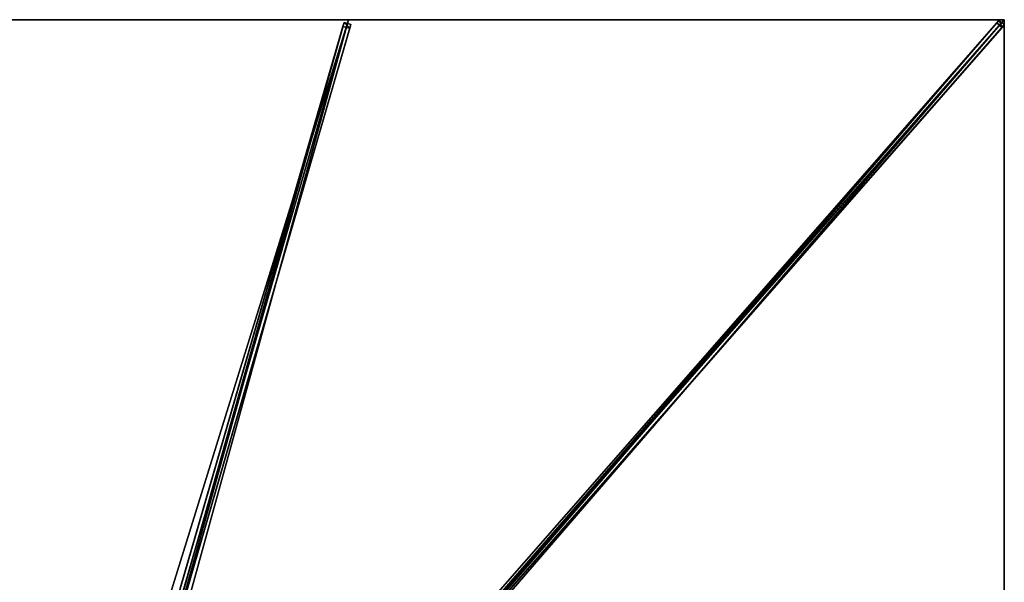
# Model space of a CAD drawing. Units: centimetres. Extents: x -350 to 350, y -400 to 400.
# Drawn here: x 0 to 350, y 200 to 400 of the extents above; entities that cross this region are included whole.
import ezdxf

# ---------------------------------------------------------------- set-up
doc = ezdxf.new("R2010")
doc.units = ezdxf.units.CM
doc.layers.get('0').update_dxf_attribs({"color": 144})

# ---------------------------------------------------------------- blocks, each defined once
blk = doc.blocks.new('Streben. May Parasols_ www.may-online.com')
for p, q in [((7.73, 23.6, 365.64), (116.67, 400, 245)), ((10.17, 13.52, 368.72), (348.17, 399.8, 244.92)), ((317.99, 363.42, 256.72), (350, 400, 245)), ((327.59, 374.39, 253.21), (350, 400, 245)), ((348.17, 399.8, 244.92), (347.39, 398.92, 240.06)), ((350.05, 398.16, 244.92), (348.17, 399.8, 244.92)), ((6.15, 22.64, 365.64), (115.09, 399.04, 245)), ((8.55, 21.94, 365.64), (117.49, 398.35, 245)), ((12.05, 11.87, 368.72), (350.05, 398.16, 244.92)), ((45.6, 158.94, 316.72), (114.68, 397.63, 240.22)), ((48, 158.23, 316.72), (117.08, 396.93, 240.22)), ((102.22, 118.72, 329.86), (347.39, 398.92, 240.06)), ((104.1, 117.07, 329.86), (349.27, 397.27, 240.06)), ((115.09, 399.04, 245), (114.68, 397.63, 240.22)), ((114.68, 397.63, 240.22), (117.08, 396.93, 240.22)), ((117.49, 398.35, 245), (115.09, 399.04, 245)), ((117.08, 396.93, 240.22), (117.49, 398.35, 245)), ((347.39, 398.92, 240.06), (349.27, 397.27, 240.06)), ((349.27, 397.27, 240.06), (350.05, 398.16, 244.92)), ((317.99, 363.42, 256.72), (327.59, 374.39, 253.21)), ((12, 13.72, 368.8), (317.99, 363.42, 256.72))]:
    blk.add_line(p, q)
mesh = blk.add_polyface()
corners = [(10.17, 13.52, 368.72), (102.22, 118.72, 329.86), (9.4, 12.64, 363.86), (348.17, 399.8, 244.92), (347.39, 398.92, 240.06)]
mesh.append_faces([[corners[k] for k in face] for face in [(0, 1, 2), (1, 3, 4)]], dxfattribs={"vtx0": -1})
mesh.append_faces([[corners[k] for k in face] for face in [(1, 0, 3)]], dxfattribs={"vtx0": -1, "vtx2": -1})
mesh = blk.add_polyface()
corners = [(12.05, 11.87, 368.72), (348.17, 399.8, 244.92), (10.17, 13.52, 368.72), (350.05, 398.16, 244.92)]
mesh.append_faces([[corners[k] for k in face] for face in [(0, 1, 2), (1, 0, 3)]], dxfattribs={"vtx0": -1})
mesh = blk.add_polyface()
corners = [(348.17, 399.8, 244.92), (349.27, 397.27, 240.06), (347.39, 398.92, 240.06), (350.05, 398.16, 244.92)]
mesh.append_faces([[corners[k] for k in face] for face in [(0, 1, 2), (1, 0, 3)]], dxfattribs={"vtx0": -1})
mesh = blk.add_polyface()
corners = [(6.15, 22.64, 365.64), (45.6, 158.94, 316.72), (5.74, 21.22, 360.86), (115.09, 399.04, 245), (114.68, 397.63, 240.22)]
mesh.append_faces([[corners[k] for k in face] for face in [(0, 1, 2), (1, 3, 4)]], dxfattribs={"vtx0": -1})
mesh.append_faces([[corners[k] for k in face] for face in [(1, 0, 3)]], dxfattribs={"vtx0": -1, "vtx2": -1})
mesh = blk.add_polyface()
corners = [(8.55, 21.94, 365.64), (115.09, 399.04, 245), (6.15, 22.64, 365.64), (117.49, 398.35, 245)]
mesh.append_faces([[corners[k] for k in face] for face in [(0, 1, 2), (1, 0, 3)]], dxfattribs={"vtx0": -1})
mesh = blk.add_polyface()
corners = [(48, 158.23, 316.72), (8.55, 21.94, 365.64), (8.14, 20.53, 360.86), (117.49, 398.35, 245), (117.08, 396.93, 240.22)]
mesh.append_faces([[corners[k] for k in face] for face in [(0, 1, 2), (3, 0, 4)]], dxfattribs={"vtx0": -1})
mesh.append_faces([[corners[k] for k in face] for face in [(1, 0, 3)]], dxfattribs={"vtx0": -1, "vtx1": -1})
mesh = blk.add_polyface()
corners = [(104.1, 117.07, 329.86), (12.05, 11.87, 368.72), (11.28, 10.99, 363.86), (350.05, 398.16, 244.92), (349.27, 397.27, 240.06)]
mesh.append_faces([[corners[k] for k in face] for face in [(0, 1, 2), (3, 0, 4)]], dxfattribs={"vtx0": -1})
mesh.append_faces([[corners[k] for k in face] for face in [(1, 0, 3)]], dxfattribs={"vtx0": -1, "vtx1": -1})
mesh = blk.add_polyface()
corners = [(114.68, 397.63, 240.22), (48, 158.23, 316.72), (45.6, 158.94, 316.72), (117.08, 396.93, 240.22)]
mesh.append_faces([[corners[k] for k in face] for face in [(0, 1, 2), (1, 0, 3)]], dxfattribs={"vtx0": -1})
mesh = blk.add_polyface()
corners = [(347.39, 398.92, 240.06), (103.16, 117.89, 329.86), (102.22, 118.72, 329.86), (104.1, 117.07, 329.86), (349.27, 397.27, 240.06)]
mesh.append_faces([[corners[k] for k in face] for face in [(0, 1, 2), (3, 0, 4)]], dxfattribs={"vtx0": -1})
mesh.append_faces([[corners[k] for k in face] for face in [(1, 0, 3)]], dxfattribs={"vtx0": -1, "vtx1": -1})
mesh = blk.add_polyface()
corners = [(115.09, 399.04, 245), (117.08, 396.93, 240.22), (114.68, 397.63, 240.22), (117.49, 398.35, 245)]
mesh.append_faces([[corners[k] for k in face] for face in [(0, 1, 2), (1, 0, 3)]], dxfattribs={"vtx0": -1})
blk = doc.blocks.new('Membrane. May Parasols_ www.may-online.com')
for p, q in [((-116.67, 400, 245), (116.67, 400, 245)), ((-116.67, 400, 244.99), (116.67, 400, 244.99)), ((116.67, 400, 245), (4.06, 10.91, 369.7)), ((116.67, 400, 244.99), (4.06, 10.91, 369.69)), ((349.99, 400, 244.99), (9.54, 10.91, 369.69)), ((350, 400, 245), (9.55, 10.91, 369.7)), ((350, 399.99, 244.99), (9.55, 10.91, 369.69)), ((116.67, 400, 245), (350, 400, 245)), ((116.67, 400, 245), (116.67, 400, 244.99)), ((116.67, 400, 244.99), (349.99, 400, 244.99)), ((350, 400, 244.99), (349.99, 400, 244.99)), ((349.99, 400, 244.99), (350, 133.33, 244.99)), ((349.99, 400, 244.99), (350, 400, 244.99)), ((350, 400, 245), (350, 133.33, 245)), ((350, 400, 245), (350, 400, 244.99)), ((350, 400, 244.99), (350, 399.99, 244.99)), ((350, 400, 245), (350, 400, 244.99))]:
    blk.add_line(p, q)
mesh = blk.add_polyface()
corners = [(-4.06, 10.91, 369.7), (116.67, 400, 245), (-116.67, 400, 245), (4.06, 10.91, 369.7)]
mesh.append_faces([[corners[k] for k in face] for face in [(0, 1, 2), (1, 0, 3)]], dxfattribs={"vtx0": -1})
mesh = blk.add_polyface()
corners = [(116.67, 400, 244.99), (-4.06, 10.91, 369.69), (-116.67, 400, 244.99), (4.06, 10.91, 369.69)]
mesh.append_faces([[corners[k] for k in face] for face in [(0, 1, 2), (1, 0, 3)]], dxfattribs={"vtx0": -1})
mesh = blk.add_polyface()
corners = [(-116.67, 400, 245), (116.67, 400, 244.99), (-116.67, 400, 244.99), (116.67, 400, 245)]
mesh.append_faces([[corners[k] for k in face] for face in [(0, 1, 2), (1, 0, 3)]], dxfattribs={"vtx0": -1})
mesh = blk.add_polyface()
corners = [(9.55, 10.91, 369.7), (116.67, 400, 245), (4.06, 10.91, 369.7), (350, 400, 245)]
mesh.append_faces([[corners[k] for k in face] for face in [(0, 1, 2), (1, 0, 3)]], dxfattribs={"vtx0": -1})
mesh = blk.add_polyface()
corners = [(116.67, 400, 244.99), (9.54, 10.91, 369.69), (4.06, 10.91, 369.69), (9.55, 10.91, 369.69), (350, 399.99, 244.99), (349.99, 400, 244.99), (350, 400, 244.99)]
mesh.append_faces([[corners[k] for k in face] for face in [(0, 1, 2), (4, 5, 6)]], dxfattribs={"vtx0": -1})
mesh.append_faces([[corners[k] for k in face] for face in [(1, 0, 3), (3, 0, 4)]], dxfattribs={"vtx0": -1, "vtx1": -1})
mesh.append_faces([[corners[k] for k in face] for face in [(4, 0, 5)]], dxfattribs={"vtx0": -1, "vtx2": -1})
mesh = blk.add_polyface()
corners = [(4.06, 10.91, 369.7), (116.67, 400, 244.99), (4.06, 10.91, 369.69), (116.67, 400, 245)]
mesh.append_faces([[corners[k] for k in face] for face in [(0, 1, 2), (1, 0, 3)]], dxfattribs={"vtx0": -1})
mesh = blk.add_polyface()
corners = [(349.99, 400, 244.99), (9.54, 10.91, 369.69), (9.54, 10.91, 369.69), (9.54, 5.16, 369.69), (350, 133.33, 244.99)]
mesh.append_faces([[corners[k] for k in face] for face in [(0, 1, 2), (3, 0, 4)]], dxfattribs={"vtx0": -1})
mesh.append_faces([[corners[k] for k in face] for face in [(1, 0, 3)]], dxfattribs={"vtx0": -1, "vtx1": -1})
mesh = blk.add_polyface()
corners = [(350, 400, 245), (9.54, 10.91, 369.69), (9.55, 10.91, 369.7), (349.99, 400, 244.99), (350, 400, 244.99)]
mesh.append_faces([[corners[k] for k in face] for face in [(0, 1, 2), (3, 0, 4)]], dxfattribs={"vtx0": -1})
mesh.append_faces([[corners[k] for k in face] for face in [(1, 0, 3)]], dxfattribs={"vtx0": -1, "vtx1": -1})
mesh = blk.add_polyface()
corners = [(350, 133.33, 245), (9.55, 10.91, 369.7), (9.55, 5.16, 369.7), (350, 400, 245)]
mesh.append_faces([[corners[k] for k in face] for face in [(0, 1, 2), (1, 0, 3)]], dxfattribs={"vtx0": -1})
mesh = blk.add_polyface()
corners = [(350, 399.99, 244.99), (9.55, 10.91, 369.7), (9.55, 10.91, 369.69), (350, 400, 245), (350, 400, 244.99)]
mesh.append_faces([[corners[k] for k in face] for face in [(0, 1, 2), (3, 0, 4)]], dxfattribs={"vtx0": -1})
mesh.append_faces([[corners[k] for k in face] for face in [(1, 0, 3)]], dxfattribs={"vtx0": -1, "vtx1": -1})
mesh = blk.add_polyface()
corners = [(116.67, 400, 245), (349.99, 400, 244.99), (116.67, 400, 244.99), (350, 400, 245), (350, 400, 244.99)]
mesh.append_faces([[corners[k] for k in face] for face in [(0, 1, 2), (1, 3, 4)]], dxfattribs={"vtx0": -1})
mesh.append_faces([[corners[k] for k in face] for face in [(3, 1, 0)]], dxfattribs={"vtx0": -1, "vtx1": -1})
mesh = blk.add_polyface()
corners = [(349.99, 400, 244.99), (350, 133.33, 245), (350, 133.33, 244.99), (350, 400, 245), (350, 400, 244.99)]
mesh.append_faces([[corners[k] for k in face] for face in [(0, 1, 2), (3, 0, 4)]], dxfattribs={"vtx0": -1})
mesh.append_faces([[corners[k] for k in face] for face in [(1, 0, 3)]], dxfattribs={"vtx0": -1, "vtx1": -1})
blk = doc.blocks.new('Gruppe31#1')
for p, q in [((349.99, 400, 245), (349.99, 133.33, 245)), ((349.99, 400, 245), (349.99, 400, 235.6)), ((350, 400, 245), (349.99, 400, 245)), ((350, 400, 235.6), (349.99, 400, 235.6)), ((350, 400, 245), (350, 133.33, 245)), ((350, 400, 245), (350, 400, 235.6)), ((350, 399.04, 235.41), (349.99, 399.04, 235.41)), ((350, 398.23, 234.87), (349.99, 398.23, 234.87)), ((350, 397.69, 234.06), (349.99, 397.69, 234.06)), ((349.99, 397.5, 233.1), (349.99, 397.5, 222)), ((350, 397.5, 222), (349.99, 397.5, 222)), ((350, 397.5, 233.1), (349.99, 397.5, 233.1)), ((350, 397.12, 220.09), (349.99, 397.12, 220.09)), ((350, 396.04, 218.46), (349.99, 396.04, 218.46)), ((350, 397.5, 233.1), (350, 397.5, 222)), ((350, 394.41, 217.38), (349.99, 394.41, 217.38)), ((349.99, 392.5, 217), (349.99, 140.83, 217)), ((350, 392.5, 217), (349.99, 392.5, 217)), ((350, 392.5, 217), (350, 140.83, 217))]:
    blk.add_line(p, q)
at = {"extrusion": (1, 0, 0)}
for centre in [(400, 233.1, 349.99), (400, 233.1, 350)]:
    blk.add_arc(centre, 2.5, 90, 180, dxfattribs=at)
at = {"extrusion": (-1, 0, 0)}
for centre in [(-392.5, 222, -349.99), (-392.5, 222, -350)]:
    blk.add_arc(centre, 5, 180, 270, dxfattribs=at)
mesh = blk.add_polyface()
corners = [(349.99, 400, 245), (349.99, 133.33, 235.6), (349.99, 133.33, 245), (349.99, 134.29, 235.41), (349.99, 135.1, 234.87), (349.99, 135.64, 234.06), (349.99, 135.83, 233.1), (349.99, 135.83, 222), (349.99, 136.21, 220.09), (349.99, 137.3, 218.46), (349.99, 138.92, 217.38), (349.99, 140.83, 217), (349.99, 392.5, 217), (349.99, 397.69, 234.06), (349.99, 397.5, 233.1), (349.99, 394.41, 217.38), (349.99, 396.04, 218.46), (349.99, 397.12, 220.09), (349.99, 398.23, 234.87), (349.99, 399.04, 235.41), (349.99, 400, 235.6), (349.99, 397.5, 222)]
mesh.append_faces([[corners[k] for k in face] for face in [(0, 1, 2), (19, 0, 20)]], dxfattribs={"vtx0": -1})
mesh.append_faces([[corners[k] for k in face] for face in [(1, 0, 3), (3, 0, 4), (4, 0, 5), (5, 0, 6), (6, 0, 7), (7, 0, 8), (8, 0, 9), (9, 0, 10), (10, 0, 11), (11, 0, 12), (12, 14, 15), (15, 14, 16), (16, 14, 17), (13, 0, 18), (18, 0, 19)]], dxfattribs={"vtx0": -1, "vtx1": -1})
mesh.append_faces([[corners[k] for k in face] for face in [(12, 0, 13)]], dxfattribs={"vtx0": -1, "vtx1": -1, "vtx2": -1})
mesh.append_faces([[corners[k] for k in face] for face in [(12, 13, 14)]], dxfattribs={"vtx0": -1, "vtx2": -1})
mesh.append_faces([[corners[k] for k in face] for face in [(21, 17, 14)]], dxfattribs={"vtx1": -1})
mesh = blk.add_polyface()
corners = [(350, 133.33, 245), (349.99, 400, 245), (349.99, 133.33, 245), (350, 400, 245)]
mesh.append_faces([[corners[k] for k in face] for face in [(0, 1, 2), (1, 0, 3)]], dxfattribs={"vtx0": -1})
mesh = blk.add_polyface()
corners = [(350, 400, 235.6), (349.99, 399.04, 235.41), (349.99, 400, 235.6), (350, 399.04, 235.41)]
mesh.append_faces([[corners[k] for k in face] for face in [(0, 1, 2), (1, 0, 3)]], dxfattribs={"vtx0": -1})
mesh = blk.add_polyface()
corners = [(349.99, 400, 245), (350, 400, 235.6), (349.99, 400, 235.6), (350, 400, 245)]
mesh.append_faces([[corners[k] for k in face] for face in [(0, 1, 2), (1, 0, 3)]], dxfattribs={"vtx0": -1})
mesh = blk.add_polyface()
corners = [(350, 136.21, 220.09), (350, 135.83, 233.1), (350, 135.83, 222), (350, 134.29, 235.41), (350, 133.33, 245), (350, 133.33, 235.6), (350, 400, 245), (350, 135.1, 234.87), (350, 135.64, 234.06), (350, 137.3, 218.46), (350, 138.92, 217.38), (350, 140.83, 217), (350, 392.5, 217), (350, 397.69, 234.06), (350, 397.5, 233.1), (350, 394.41, 217.38), (350, 396.04, 218.46), (350, 397.12, 220.09), (350, 397.5, 222), (350, 398.23, 234.87), (350, 399.04, 235.41), (350, 400, 235.6)]
mesh.append_faces([[corners[k] for k in face] for face in [(0, 1, 2), (3, 4, 5), (14, 17, 18), (6, 20, 21)]], dxfattribs={"vtx0": -1})
mesh.append_faces([[corners[k] for k in face] for face in [(4, 3, 6), (13, 12, 14)]], dxfattribs={"vtx0": -1, "vtx1": -1})
mesh.append_faces([[corners[k] for k in face] for face in [(6, 1, 0), (6, 12, 13)]], dxfattribs={"vtx0": -1, "vtx1": -1, "vtx2": -1})
mesh.append_faces([[corners[k] for k in face] for face in [(6, 3, 7), (6, 7, 8), (6, 8, 1), (6, 0, 9), (6, 9, 10), (6, 10, 11), (6, 11, 12), (14, 12, 15), (14, 15, 16), (14, 16, 17), (6, 13, 19), (6, 19, 20)]], dxfattribs={"vtx0": -1, "vtx2": -1})
mesh = blk.add_polyface()
corners = [(350, 399.04, 235.41), (349.99, 398.23, 234.87), (349.99, 399.04, 235.41), (350, 398.23, 234.87)]
mesh.append_faces([[corners[k] for k in face] for face in [(0, 1, 2), (1, 0, 3)]], dxfattribs={"vtx0": -1})
mesh = blk.add_polyface()
corners = [(349.99, 398.23, 234.87), (350, 397.69, 234.06), (349.99, 397.69, 234.06), (350, 398.23, 234.87)]
mesh.append_faces([[corners[k] for k in face] for face in [(0, 1, 2), (1, 0, 3)]], dxfattribs={"vtx0": -1})
mesh = blk.add_polyface()
corners = [(349.99, 397.69, 234.06), (350, 397.5, 233.1), (349.99, 397.5, 233.1), (350, 397.69, 234.06)]
mesh.append_faces([[corners[k] for k in face] for face in [(0, 1, 2), (1, 0, 3)]], dxfattribs={"vtx0": -1})
mesh = blk.add_polyface()
corners = [(349.99, 397.5, 222), (350, 397.12, 220.09), (349.99, 397.12, 220.09), (350, 397.5, 222)]
mesh.append_faces([[corners[k] for k in face] for face in [(0, 1, 2), (1, 0, 3)]], dxfattribs={"vtx0": -1})
mesh = blk.add_polyface()
corners = [(349.99, 397.5, 233.1), (350, 397.5, 222), (349.99, 397.5, 222), (350, 397.5, 233.1)]
mesh.append_faces([[corners[k] for k in face] for face in [(0, 1, 2), (1, 0, 3)]], dxfattribs={"vtx0": -1})
mesh = blk.add_polyface()
corners = [(349.99, 397.12, 220.09), (350, 396.04, 218.46), (349.99, 396.04, 218.46), (350, 397.12, 220.09)]
mesh.append_faces([[corners[k] for k in face] for face in [(0, 1, 2), (1, 0, 3)]], dxfattribs={"vtx0": -1})
mesh = blk.add_polyface()
corners = [(350, 396.04, 218.46), (349.99, 394.41, 217.38), (349.99, 396.04, 218.46), (350, 394.41, 217.38)]
mesh.append_faces([[corners[k] for k in face] for face in [(0, 1, 2), (1, 0, 3)]], dxfattribs={"vtx0": -1})
mesh = blk.add_polyface()
corners = [(350, 394.41, 217.38), (349.99, 392.5, 217), (349.99, 394.41, 217.38), (350, 392.5, 217)]
mesh.append_faces([[corners[k] for k in face] for face in [(0, 1, 2), (1, 0, 3)]], dxfattribs={"vtx0": -1})
mesh = blk.add_polyface()
corners = [(350, 392.5, 217), (349.99, 140.83, 217), (349.99, 392.5, 217), (350, 140.83, 217)]
mesh.append_faces([[corners[k] for k in face] for face in [(0, 1, 2), (1, 0, 3)]], dxfattribs={"vtx0": -1})
blk = doc.blocks.new('Gruppe41#1')
for p, q in [((116.67, 400.01, 245), (-116.67, 400.01, 245)), ((-116.67, 400.01, 245), (-116.67, 400.01, 235.6)), ((-116.67, 400, 245), (-116.67, 400.01, 245)), ((-116.67, 400, 235.6), (-116.67, 400.01, 235.6)), ((116.67, 400, 245), (-116.67, 400, 245)), ((-116.67, 400, 245), (-116.67, 400, 235.6)), ((-115.71, 400, 235.41), (-115.71, 400.01, 235.41)), ((-114.9, 400, 234.87), (-114.9, 400.01, 234.87)), ((-114.36, 400, 234.06), (-114.36, 400.01, 234.06)), ((-114.17, 400.01, 233.1), (-114.17, 400.01, 222)), ((-114.17, 400, 233.1), (-114.17, 400.01, 233.1)), ((-114.17, 400, 222), (-114.17, 400.01, 222)), ((-114.17, 400, 233.1), (-114.17, 400, 222)), ((-113.79, 400, 220.09), (-113.79, 400.01, 220.09)), ((-112.7, 400, 218.46), (-112.7, 400.01, 218.46)), ((-111.08, 400, 217.38), (-111.08, 400.01, 217.38)), ((109.17, 400.01, 217), (-109.17, 400.01, 217)), ((-109.17, 400, 217), (-109.17, 400.01, 217)), ((109.17, 400, 217), (-109.17, 400, 217)), ((109.17, 400, 217), (109.17, 400.01, 217)), ((111.08, 400, 217.38), (111.08, 400.01, 217.38)), ((112.7, 400, 218.46), (112.7, 400.01, 218.46)), ((113.79, 400, 220.09), (113.79, 400.01, 220.09)), ((114.17, 400.01, 233.1), (114.17, 400.01, 222)), ((114.17, 400, 222), (114.17, 400.01, 222)), ((114.17, 400, 233.1), (114.17, 400.01, 233.1)), ((114.17, 400, 233.1), (114.17, 400, 222)), ((114.36, 400, 234.06), (114.36, 400.01, 234.06)), ((114.9, 400, 234.87), (114.9, 400.01, 234.87)), ((115.71, 400, 235.41), (115.71, 400.01, 235.41)), ((116.67, 400.01, 245), (116.67, 400.01, 235.6)), ((116.67, 400, 245), (116.67, 400.01, 245)), ((116.67, 400, 235.6), (116.67, 400.01, 235.6)), ((116.67, 400, 245), (116.67, 400, 235.6))]:
    blk.add_line(p, q)
at = {"extrusion": (0, 1, 0)}
for centre, radius, start, end in [((116.67, 233.1, 400.01), 2.5, 90, 180), ((116.67, 233.1, 400), 2.5, 90, 180), ((-109.17, 222, 400.01), 5, 180, 270), ((-109.17, 222, 400), 5, 180, 270)]:
    blk.add_arc(centre, radius, start, end, dxfattribs=at)
at = {"extrusion": (0, -1, 0)}
for centre, radius, start, end in [((-109.17, 222, -400.01), 5, 180, 270), ((-109.17, 222, -400), 5, 180, 270), ((116.67, 233.1, -400.01), 2.5, 90, 180), ((116.67, 233.1, -400), 2.5, 90, 180)]:
    blk.add_arc(centre, radius, start, end, dxfattribs=at)
mesh = blk.add_polyface()
corners = [(-111.08, 400.01, 217.38), (109.17, 400.01, 217), (-109.17, 400.01, 217), (111.08, 400.01, 217.38), (-112.7, 400.01, 218.46), (112.7, 400.01, 218.46), (-113.79, 400.01, 220.09), (113.79, 400.01, 220.09), (-114.17, 400.01, 222), (114.17, 400.01, 222), (-114.17, 400.01, 233.1), (114.17, 400.01, 233.1), (-114.36, 400.01, 234.06), (114.36, 400.01, 234.06), (-114.9, 400.01, 234.87), (114.9, 400.01, 234.87), (-115.71, 400.01, 235.41), (115.71, 400.01, 235.41), (-116.67, 400.01, 235.6), (116.67, 400.01, 235.6), (-116.67, 400.01, 245), (116.67, 400.01, 245)]
mesh.append_faces([[corners[k] for k in face] for face in [(0, 1, 2), (19, 20, 21)]], dxfattribs={"vtx0": -1})
mesh.append_faces([[corners[k] for k in face] for face in [(1, 0, 3), (3, 4, 5), (5, 6, 7), (7, 8, 9), (9, 10, 11), (11, 12, 13), (13, 14, 15), (15, 16, 17), (17, 18, 19)]], dxfattribs={"vtx0": -1, "vtx1": -1})
mesh.append_faces([[corners[k] for k in face] for face in [(3, 0, 4), (5, 4, 6), (7, 6, 8), (9, 8, 10), (11, 10, 12), (13, 12, 14), (15, 14, 16), (17, 16, 18), (19, 18, 20)]], dxfattribs={"vtx0": -1, "vtx2": -1})
mesh = blk.add_polyface()
corners = [(116.67, 400, 245), (-116.67, 400.01, 245), (-116.67, 400, 245), (116.67, 400.01, 245)]
mesh.append_faces([[corners[k] for k in face] for face in [(0, 1, 2), (1, 0, 3)]], dxfattribs={"vtx0": -1})
mesh = blk.add_polyface()
corners = [(-116.67, 400.01, 245), (-116.67, 400, 235.6), (-116.67, 400, 245), (-116.67, 400.01, 235.6)]
mesh.append_faces([[corners[k] for k in face] for face in [(0, 1, 2), (1, 0, 3)]], dxfattribs={"vtx0": -1})
mesh = blk.add_polyface()
corners = [(-115.71, 400.01, 235.41), (-116.67, 400, 235.6), (-116.67, 400.01, 235.6), (-115.71, 400, 235.41)]
mesh.append_faces([[corners[k] for k in face] for face in [(0, 1, 2), (1, 0, 3)]], dxfattribs={"vtx0": -1})
mesh = blk.add_polyface()
corners = [(111.08, 400, 217.38), (-109.17, 400, 217), (109.17, 400, 217), (-111.08, 400, 217.38), (112.7, 400, 218.46), (-112.7, 400, 218.46), (113.79, 400, 220.09), (-113.79, 400, 220.09), (114.17, 400, 222), (-114.17, 400, 222), (114.17, 400, 233.1), (-114.17, 400, 233.1), (114.36, 400, 234.06), (-114.36, 400, 234.06), (114.9, 400, 234.87), (-114.9, 400, 234.87), (115.71, 400, 235.41), (-115.71, 400, 235.41), (116.67, 400, 235.6), (-116.67, 400, 235.6), (116.67, 400, 245), (-116.67, 400, 245)]
mesh.append_faces([[corners[k] for k in face] for face in [(0, 1, 2), (19, 20, 21)]], dxfattribs={"vtx0": -1})
mesh.append_faces([[corners[k] for k in face] for face in [(1, 0, 3), (3, 4, 5), (5, 6, 7), (7, 8, 9), (9, 10, 11), (11, 12, 13), (13, 14, 15), (15, 16, 17), (17, 18, 19)]], dxfattribs={"vtx0": -1, "vtx1": -1})
mesh.append_faces([[corners[k] for k in face] for face in [(3, 0, 4), (5, 4, 6), (7, 6, 8), (9, 8, 10), (11, 10, 12), (13, 12, 14), (15, 14, 16), (17, 16, 18), (19, 18, 20)]], dxfattribs={"vtx0": -1, "vtx2": -1})
mesh = blk.add_polyface()
corners = [(-114.9, 400.01, 234.87), (-115.71, 400, 235.41), (-115.71, 400.01, 235.41), (-114.9, 400, 234.87)]
mesh.append_faces([[corners[k] for k in face] for face in [(0, 1, 2), (1, 0, 3)]], dxfattribs={"vtx0": -1})
mesh = blk.add_polyface()
corners = [(-114.9, 400.01, 234.87), (-114.36, 400, 234.06), (-114.9, 400, 234.87), (-114.36, 400.01, 234.06)]
mesh.append_faces([[corners[k] for k in face] for face in [(0, 1, 2), (1, 0, 3)]], dxfattribs={"vtx0": -1})
mesh = blk.add_polyface()
corners = [(-114.36, 400.01, 234.06), (-114.17, 400, 233.1), (-114.36, 400, 234.06), (-114.17, 400.01, 233.1)]
mesh.append_faces([[corners[k] for k in face] for face in [(0, 1, 2), (1, 0, 3)]], dxfattribs={"vtx0": -1})
mesh = blk.add_polyface()
corners = [(-114.17, 400.01, 233.1), (-114.17, 400, 222), (-114.17, 400, 233.1), (-114.17, 400.01, 222)]
mesh.append_faces([[corners[k] for k in face] for face in [(0, 1, 2), (1, 0, 3)]], dxfattribs={"vtx0": -1})
mesh = blk.add_polyface()
corners = [(-114.17, 400.01, 222), (-113.79, 400, 220.09), (-114.17, 400, 222), (-113.79, 400.01, 220.09)]
mesh.append_faces([[corners[k] for k in face] for face in [(0, 1, 2), (1, 0, 3)]], dxfattribs={"vtx0": -1})
mesh = blk.add_polyface()
corners = [(-113.79, 400.01, 220.09), (-112.7, 400, 218.46), (-113.79, 400, 220.09), (-112.7, 400.01, 218.46)]
mesh.append_faces([[corners[k] for k in face] for face in [(0, 1, 2), (1, 0, 3)]], dxfattribs={"vtx0": -1})
mesh = blk.add_polyface()
corners = [(-111.08, 400.01, 217.38), (-112.7, 400, 218.46), (-112.7, 400.01, 218.46), (-111.08, 400, 217.38)]
mesh.append_faces([[corners[k] for k in face] for face in [(0, 1, 2), (1, 0, 3)]], dxfattribs={"vtx0": -1})
mesh = blk.add_polyface()
corners = [(-109.17, 400.01, 217), (-111.08, 400, 217.38), (-111.08, 400.01, 217.38), (-109.17, 400, 217)]
mesh.append_faces([[corners[k] for k in face] for face in [(0, 1, 2), (1, 0, 3)]], dxfattribs={"vtx0": -1})
mesh = blk.add_polyface()
corners = [(109.17, 400.01, 217), (-109.17, 400, 217), (-109.17, 400.01, 217), (109.17, 400, 217)]
mesh.append_faces([[corners[k] for k in face] for face in [(0, 1, 2), (1, 0, 3)]], dxfattribs={"vtx0": -1})
mesh = blk.add_polyface()
corners = [(111.08, 400.01, 217.38), (109.17, 400, 217), (109.17, 400.01, 217), (111.08, 400, 217.38)]
mesh.append_faces([[corners[k] for k in face] for face in [(0, 1, 2), (1, 0, 3)]], dxfattribs={"vtx0": -1})
mesh = blk.add_polyface()
corners = [(112.7, 400.01, 218.46), (111.08, 400, 217.38), (111.08, 400.01, 217.38), (112.7, 400, 218.46)]
mesh.append_faces([[corners[k] for k in face] for face in [(0, 1, 2), (1, 0, 3)]], dxfattribs={"vtx0": -1})
mesh = blk.add_polyface()
corners = [(112.7, 400.01, 218.46), (113.79, 400, 220.09), (112.7, 400, 218.46), (113.79, 400.01, 220.09)]
mesh.append_faces([[corners[k] for k in face] for face in [(0, 1, 2), (1, 0, 3)]], dxfattribs={"vtx0": -1})
mesh = blk.add_polyface()
corners = [(113.79, 400.01, 220.09), (114.17, 400, 222), (113.79, 400, 220.09), (114.17, 400.01, 222)]
mesh.append_faces([[corners[k] for k in face] for face in [(0, 1, 2), (1, 0, 3)]], dxfattribs={"vtx0": -1})
mesh = blk.add_polyface()
corners = [(114.17, 400.01, 222), (114.17, 400, 233.1), (114.17, 400, 222), (114.17, 400.01, 233.1)]
mesh.append_faces([[corners[k] for k in face] for face in [(0, 1, 2), (1, 0, 3)]], dxfattribs={"vtx0": -1})
mesh = blk.add_polyface()
corners = [(114.17, 400.01, 233.1), (114.36, 400, 234.06), (114.17, 400, 233.1), (114.36, 400.01, 234.06)]
mesh.append_faces([[corners[k] for k in face] for face in [(0, 1, 2), (1, 0, 3)]], dxfattribs={"vtx0": -1})
mesh = blk.add_polyface()
corners = [(114.36, 400.01, 234.06), (114.9, 400, 234.87), (114.36, 400, 234.06), (114.9, 400.01, 234.87)]
mesh.append_faces([[corners[k] for k in face] for face in [(0, 1, 2), (1, 0, 3)]], dxfattribs={"vtx0": -1})
mesh = blk.add_polyface()
corners = [(115.71, 400.01, 235.41), (114.9, 400, 234.87), (114.9, 400.01, 234.87), (115.71, 400, 235.41)]
mesh.append_faces([[corners[k] for k in face] for face in [(0, 1, 2), (1, 0, 3)]], dxfattribs={"vtx0": -1})
mesh = blk.add_polyface()
corners = [(116.67, 400.01, 235.6), (115.71, 400, 235.41), (115.71, 400.01, 235.41), (116.67, 400, 235.6)]
mesh.append_faces([[corners[k] for k in face] for face in [(0, 1, 2), (1, 0, 3)]], dxfattribs={"vtx0": -1})
mesh = blk.add_polyface()
corners = [(116.67, 400.01, 235.6), (116.67, 400, 245), (116.67, 400, 235.6), (116.67, 400.01, 245)]
mesh.append_faces([[corners[k] for k in face] for face in [(0, 1, 2), (1, 0, 3)]], dxfattribs={"vtx0": -1})
blk = doc.blocks.new('Gruppe42#1')
for p, q in [((350, 400.01, 245), (116.67, 400.01, 245)), ((116.67, 400.01, 245), (116.67, 400.01, 235.6)), ((116.67, 400, 245), (116.67, 400.01, 245)), ((116.67, 400, 235.6), (116.67, 400.01, 235.6)), ((350, 400, 245), (116.67, 400, 245)), ((116.67, 400, 245), (116.67, 400, 235.6)), ((117.62, 400, 235.41), (117.62, 400.01, 235.41)), ((118.43, 400, 234.87), (118.43, 400.01, 234.87)), ((118.98, 400, 234.06), (118.98, 400.01, 234.06)), ((119.17, 400.01, 233.1), (119.17, 400.01, 222)), ((119.17, 400, 233.1), (119.17, 400.01, 233.1)), ((119.17, 400, 222), (119.17, 400.01, 222)), ((119.17, 400, 233.1), (119.17, 400, 222)), ((119.55, 400, 220.09), (119.55, 400.01, 220.09)), ((120.63, 400, 218.46), (120.63, 400.01, 218.46)), ((122.25, 400, 217.38), (122.25, 400.01, 217.38)), ((342.5, 400.01, 217), (124.17, 400.01, 217)), ((124.17, 400, 217), (124.17, 400.01, 217)), ((342.5, 400, 217), (124.17, 400, 217)), ((342.5, 400, 217), (342.5, 400.01, 217)), ((344.41, 400, 217.38), (344.41, 400.01, 217.38)), ((346.04, 400, 218.46), (346.04, 400.01, 218.46)), ((347.12, 400, 220.09), (347.12, 400.01, 220.09)), ((347.5, 400.01, 233.1), (347.5, 400.01, 222)), ((347.5, 400, 222), (347.5, 400.01, 222)), ((347.5, 400, 233.1), (347.5, 400.01, 233.1)), ((347.5, 400, 233.1), (347.5, 400, 222)), ((347.69, 400, 234.06), (347.69, 400.01, 234.06)), ((348.23, 400, 234.87), (348.23, 400.01, 234.87)), ((349.04, 400, 235.41), (349.04, 400.01, 235.41)), ((350, 400.01, 245), (350, 400.01, 235.6)), ((350, 400, 245), (350, 400.01, 245)), ((350, 400, 235.6), (350, 400.01, 235.6)), ((350, 400, 245), (350, 400, 235.6))]:
    blk.add_line(p, q)
at = {"extrusion": (0, 1, 0)}
for centre, radius, start, end in [((-116.67, 233.1, 400.01), 2.5, 90, 180), ((-116.67, 233.1, 400), 2.5, 90, 180), ((-342.5, 222, 400.01), 5, 180, 270), ((-342.5, 222, 400), 5, 180, 270)]:
    blk.add_arc(centre, radius, start, end, dxfattribs=at)
at = {"extrusion": (0, -1, 0)}
for centre, radius, start, end in [((124.17, 222, -400.01), 5, 180, 270), ((124.17, 222, -400), 5, 180, 270), ((350, 233.1, -400.01), 2.5, 90, 180), ((350, 233.1, -400), 2.5, 90, 180)]:
    blk.add_arc(centre, radius, start, end, dxfattribs=at)
mesh = blk.add_polyface()
corners = [(122.25, 400.01, 217.38), (342.5, 400.01, 217), (124.17, 400.01, 217), (344.41, 400.01, 217.38), (120.63, 400.01, 218.46), (346.04, 400.01, 218.46), (119.55, 400.01, 220.09), (347.12, 400.01, 220.09), (119.17, 400.01, 222), (347.5, 400.01, 222), (119.17, 400.01, 233.1), (347.5, 400.01, 233.1), (118.98, 400.01, 234.06), (347.69, 400.01, 234.06), (118.43, 400.01, 234.87), (348.23, 400.01, 234.87), (117.62, 400.01, 235.41), (349.04, 400.01, 235.41), (116.67, 400.01, 235.6), (350, 400.01, 235.6), (116.67, 400.01, 245), (350, 400.01, 245)]
mesh.append_faces([[corners[k] for k in face] for face in [(0, 1, 2), (19, 20, 21)]], dxfattribs={"vtx0": -1})
mesh.append_faces([[corners[k] for k in face] for face in [(1, 0, 3), (3, 4, 5), (5, 6, 7), (7, 8, 9), (9, 10, 11), (11, 12, 13), (13, 14, 15), (15, 16, 17), (17, 18, 19)]], dxfattribs={"vtx0": -1, "vtx1": -1})
mesh.append_faces([[corners[k] for k in face] for face in [(3, 0, 4), (5, 4, 6), (7, 6, 8), (9, 8, 10), (11, 10, 12), (13, 12, 14), (15, 14, 16), (17, 16, 18), (19, 18, 20)]], dxfattribs={"vtx0": -1, "vtx2": -1})
mesh = blk.add_polyface()
corners = [(350, 400, 245), (116.67, 400.01, 245), (116.67, 400, 245), (350, 400.01, 245)]
mesh.append_faces([[corners[k] for k in face] for face in [(0, 1, 2), (1, 0, 3)]], dxfattribs={"vtx0": -1})
mesh = blk.add_polyface()
corners = [(116.67, 400.01, 245), (116.67, 400, 235.6), (116.67, 400, 245), (116.67, 400.01, 235.6)]
mesh.append_faces([[corners[k] for k in face] for face in [(0, 1, 2), (1, 0, 3)]], dxfattribs={"vtx0": -1})
mesh = blk.add_polyface()
corners = [(117.62, 400.01, 235.41), (116.67, 400, 235.6), (116.67, 400.01, 235.6), (117.62, 400, 235.41)]
mesh.append_faces([[corners[k] for k in face] for face in [(0, 1, 2), (1, 0, 3)]], dxfattribs={"vtx0": -1})
mesh = blk.add_polyface()
corners = [(344.41, 400, 217.38), (124.17, 400, 217), (342.5, 400, 217), (122.25, 400, 217.38), (346.04, 400, 218.46), (120.63, 400, 218.46), (347.12, 400, 220.09), (119.55, 400, 220.09), (347.5, 400, 222), (119.17, 400, 222), (347.5, 400, 233.1), (119.17, 400, 233.1), (347.69, 400, 234.06), (118.98, 400, 234.06), (348.23, 400, 234.87), (118.43, 400, 234.87), (349.04, 400, 235.41), (117.62, 400, 235.41), (350, 400, 235.6), (116.67, 400, 235.6), (350, 400, 245), (116.67, 400, 245)]
mesh.append_faces([[corners[k] for k in face] for face in [(0, 1, 2), (19, 20, 21)]], dxfattribs={"vtx0": -1})
mesh.append_faces([[corners[k] for k in face] for face in [(1, 0, 3), (3, 4, 5), (5, 6, 7), (7, 8, 9), (9, 10, 11), (11, 12, 13), (13, 14, 15), (15, 16, 17), (17, 18, 19)]], dxfattribs={"vtx0": -1, "vtx1": -1})
mesh.append_faces([[corners[k] for k in face] for face in [(3, 0, 4), (5, 4, 6), (7, 6, 8), (9, 8, 10), (11, 10, 12), (13, 12, 14), (15, 14, 16), (17, 16, 18), (19, 18, 20)]], dxfattribs={"vtx0": -1, "vtx2": -1})
mesh = blk.add_polyface()
corners = [(118.43, 400.01, 234.87), (117.62, 400, 235.41), (117.62, 400.01, 235.41), (118.43, 400, 234.87)]
mesh.append_faces([[corners[k] for k in face] for face in [(0, 1, 2), (1, 0, 3)]], dxfattribs={"vtx0": -1})
mesh = blk.add_polyface()
corners = [(118.43, 400.01, 234.87), (118.98, 400, 234.06), (118.43, 400, 234.87), (118.98, 400.01, 234.06)]
mesh.append_faces([[corners[k] for k in face] for face in [(0, 1, 2), (1, 0, 3)]], dxfattribs={"vtx0": -1})
mesh = blk.add_polyface()
corners = [(118.98, 400.01, 234.06), (119.17, 400, 233.1), (118.98, 400, 234.06), (119.17, 400.01, 233.1)]
mesh.append_faces([[corners[k] for k in face] for face in [(0, 1, 2), (1, 0, 3)]], dxfattribs={"vtx0": -1})
mesh = blk.add_polyface()
corners = [(119.17, 400.01, 233.1), (119.17, 400, 222), (119.17, 400, 233.1), (119.17, 400.01, 222)]
mesh.append_faces([[corners[k] for k in face] for face in [(0, 1, 2), (1, 0, 3)]], dxfattribs={"vtx0": -1})
mesh = blk.add_polyface()
corners = [(119.17, 400.01, 222), (119.55, 400, 220.09), (119.17, 400, 222), (119.55, 400.01, 220.09)]
mesh.append_faces([[corners[k] for k in face] for face in [(0, 1, 2), (1, 0, 3)]], dxfattribs={"vtx0": -1})
mesh = blk.add_polyface()
corners = [(119.55, 400.01, 220.09), (120.63, 400, 218.46), (119.55, 400, 220.09), (120.63, 400.01, 218.46)]
mesh.append_faces([[corners[k] for k in face] for face in [(0, 1, 2), (1, 0, 3)]], dxfattribs={"vtx0": -1})
mesh = blk.add_polyface()
corners = [(122.25, 400.01, 217.38), (120.63, 400, 218.46), (120.63, 400.01, 218.46), (122.25, 400, 217.38)]
mesh.append_faces([[corners[k] for k in face] for face in [(0, 1, 2), (1, 0, 3)]], dxfattribs={"vtx0": -1})
mesh = blk.add_polyface()
corners = [(124.17, 400.01, 217), (122.25, 400, 217.38), (122.25, 400.01, 217.38), (124.17, 400, 217)]
mesh.append_faces([[corners[k] for k in face] for face in [(0, 1, 2), (1, 0, 3)]], dxfattribs={"vtx0": -1})
mesh = blk.add_polyface()
corners = [(342.5, 400.01, 217), (124.17, 400, 217), (124.17, 400.01, 217), (342.5, 400, 217)]
mesh.append_faces([[corners[k] for k in face] for face in [(0, 1, 2), (1, 0, 3)]], dxfattribs={"vtx0": -1})
mesh = blk.add_polyface()
corners = [(344.41, 400.01, 217.38), (342.5, 400, 217), (342.5, 400.01, 217), (344.41, 400, 217.38)]
mesh.append_faces([[corners[k] for k in face] for face in [(0, 1, 2), (1, 0, 3)]], dxfattribs={"vtx0": -1})
mesh = blk.add_polyface()
corners = [(346.04, 400.01, 218.46), (344.41, 400, 217.38), (344.41, 400.01, 217.38), (346.04, 400, 218.46)]
mesh.append_faces([[corners[k] for k in face] for face in [(0, 1, 2), (1, 0, 3)]], dxfattribs={"vtx0": -1})
mesh = blk.add_polyface()
corners = [(346.04, 400.01, 218.46), (347.12, 400, 220.09), (346.04, 400, 218.46), (347.12, 400.01, 220.09)]
mesh.append_faces([[corners[k] for k in face] for face in [(0, 1, 2), (1, 0, 3)]], dxfattribs={"vtx0": -1})
mesh = blk.add_polyface()
corners = [(347.12, 400.01, 220.09), (347.5, 400, 222), (347.12, 400, 220.09), (347.5, 400.01, 222)]
mesh.append_faces([[corners[k] for k in face] for face in [(0, 1, 2), (1, 0, 3)]], dxfattribs={"vtx0": -1})
mesh = blk.add_polyface()
corners = [(347.5, 400.01, 222), (347.5, 400, 233.1), (347.5, 400, 222), (347.5, 400.01, 233.1)]
mesh.append_faces([[corners[k] for k in face] for face in [(0, 1, 2), (1, 0, 3)]], dxfattribs={"vtx0": -1})
mesh = blk.add_polyface()
corners = [(347.5, 400.01, 233.1), (347.69, 400, 234.06), (347.5, 400, 233.1), (347.69, 400.01, 234.06)]
mesh.append_faces([[corners[k] for k in face] for face in [(0, 1, 2), (1, 0, 3)]], dxfattribs={"vtx0": -1})
mesh = blk.add_polyface()
corners = [(347.69, 400.01, 234.06), (348.23, 400, 234.87), (347.69, 400, 234.06), (348.23, 400.01, 234.87)]
mesh.append_faces([[corners[k] for k in face] for face in [(0, 1, 2), (1, 0, 3)]], dxfattribs={"vtx0": -1})
mesh = blk.add_polyface()
corners = [(349.04, 400.01, 235.41), (348.23, 400, 234.87), (348.23, 400.01, 234.87), (349.04, 400, 235.41)]
mesh.append_faces([[corners[k] for k in face] for face in [(0, 1, 2), (1, 0, 3)]], dxfattribs={"vtx0": -1})
mesh = blk.add_polyface()
corners = [(350, 400.01, 235.6), (349.04, 400, 235.41), (349.04, 400.01, 235.41), (350, 400, 235.6)]
mesh.append_faces([[corners[k] for k in face] for face in [(0, 1, 2), (1, 0, 3)]], dxfattribs={"vtx0": -1})
mesh = blk.add_polyface()
corners = [(350, 400.01, 235.6), (350, 400, 245), (350, 400, 235.6), (350, 400.01, 245)]
mesh.append_faces([[corners[k] for k in face] for face in [(0, 1, 2), (1, 0, 3)]], dxfattribs={"vtx0": -1})
blk = doc.blocks.new('Volant. May Parasols_ www.may-online.com')
for name in ['Gruppe41#1', 'Gruppe42#1', 'Gruppe31#1']:
    blk.add_blockref(name, (0, 0))
blk = doc.blocks.new('ALBATROS_rect_AG7080')
at = {"color": 7}
for name in ['Streben. May Parasols_ www.may-online.com', 'Volant. May Parasols_ www.may-online.com', 'Membrane. May Parasols_ www.may-online.com']:
    blk.add_blockref(name, (0, 0), dxfattribs=at)

msp = doc.modelspace()

# ---------------------------------------------------------------- block references
msp.add_blockref('ALBATROS_rect_AG7080', (0, 0))

doc.saveas('drawing.dxf')
